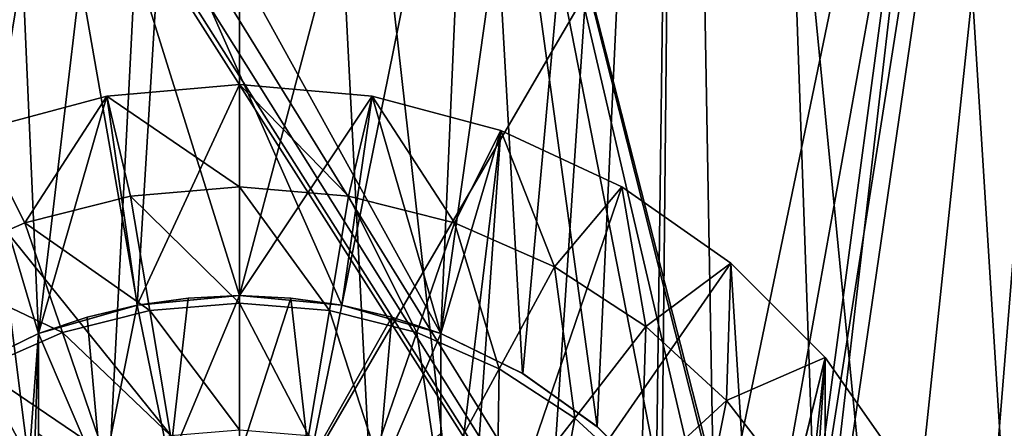
# Model space of a CAD drawing. Units: millimetres. Extents: x -107 to 107, y -42 to 78.
# Drawn here: x -1 to 4, y 64 to 66 of the extents above; entities that cross this region are included whole.
import ezdxf

# ---------------------------------------------------------------- set-up
doc = ezdxf.new("R2010")
doc.units = ezdxf.units.MM
doc.header["$LTSCALE"] = 65.185185
for name, color, linetype in [('161', 7, 'CONTINUOUS'), ('163', 7, 'CONTINUOUS'), ('164', 7, 'CONTINUOUS'), ('165', 7, 'CONTINUOUS'), ('179', 7, 'CONTINUOUS'), ('180', 7, 'CONTINUOUS'), ('182', 7, 'CONTINUOUS'), ('186', 7, 'CONTINUOUS'), ('187', 7, 'CONTINUOUS'), ('188', 7, 'CONTINUOUS'), ('294', 7, 'CONTINUOUS'), ('303', 7, 'CONTINUOUS'), ('304', 7, 'CONTINUOUS'), ('36', 7, 'CONTINUOUS'), ('37', 7, 'CONTINUOUS'), ('64', 7, 'CONTINUOUS'), ('65', 7, 'CONTINUOUS'), ('68', 7, 'CONTINUOUS'), ('70', 7, 'CONTINUOUS')]:
    doc.layers.add(name, color=color, linetype=linetype)

msp = doc.modelspace()

# ---------------------------------------------------------------- linework, layer by layer
at = {"layer": '161', "color": 7, "linetype": 'CONTINUOUS', "true_color": 0xaaaaaa}
for points in [[(-1.4074, 64.3626, 21.4539), (-1.4084, 64.362, 19.8883), (-1, 64.5617, 19.9061), (-1.4074, 64.3626, 21.4539)], [(-1, 64.5617, 21.4767), (-1.4074, 64.3626, 21.4539), (-1, 64.5617, 19.9061), (-1, 64.5617, 21.4767)]]:
    msp.add_3dface(points, dxfattribs=at)
at = {"layer": '163', "color": 7, "linetype": 'CONTINUOUS', "true_color": 0xaaaaaa}
for points in [[(-0.6599, 65.7423, 21.5), (0, 65.8, 21.5), (-0.5088, 64.7025, 21.5), (-0.6599, 65.7423, 21.5)], [(0, 65.8, 21.5), (0, 64.75, 21.5), (-0.5088, 64.7025, 21.5), (0, 65.8, 21.5)], [(0, 64.75, 21.5), (0, 65.8, 21.5), (0.6599, 65.7423, 21.5), (0, 64.75, 21.5)], [(-1.2997, 65.5708, 21.5), (-0.6599, 65.7423, 21.5), (-1, 64.5617, 21.5), (-1.2997, 65.5708, 21.5)], [(-1, 64.5617, 21.5), (-0.6599, 65.7423, 21.5), (-0.5088, 64.7025, 21.5), (-1, 64.5617, 21.5)], [(0, 64.75, 21.5), (0.6599, 65.7423, 21.5), (0.5088, 64.7025, 21.5), (0, 64.75, 21.5)], [(0.5088, 64.7025, 21.5), (0.6599, 65.7423, 21.5), (1, 64.5617, 21.5), (0.5088, 64.7025, 21.5)], [(0.6599, 65.7423, 21.5), (1.2997, 65.5708, 21.5), (1, 64.5617, 21.5), (0.6599, 65.7423, 21.5)], [(-1.118, 63, 21.5), (-1.2997, 65.5708, 21.5), (-1, 64.5617, 21.5), (-1.118, 63, 21.5)], [(1.2997, 65.5708, 21.5), (1.118, 63, 21.5), (1, 63.118, 21.5), (1.2997, 65.5708, 21.5)], [(1, 64.5617, 21.5), (1.2997, 65.5708, 21.5), (1, 63.118, 21.5), (1, 64.5617, 21.5)], [(1.2997, 65.5708, 21.5), (1.9, 65.2909, 21.5), (1.118, 63, 21.5), (1.2997, 65.5708, 21.5)], [(1.9, 65.2909, 21.5), (2.4426, 64.911, 21.5), (1.118, 63, 21.5), (1.9, 65.2909, 21.5)], [(1.118, 63, 21.5), (2.4426, 64.911, 21.5), (2.5617, 63, 21.5), (1.118, 63, 21.5)], [(2.4426, 64.911, 21.5), (2.911, 64.4426, 21.5), (2.5617, 63, 21.5), (2.4426, 64.911, 21.5)], [(-1.118, 61, 21.5), (-1.118, 63, 21.5), (-1, 64.5617, 21.5), (-1.118, 61, 21.5)], [(-1.118, 61, 21.5), (-1, 64.5617, 21.5), (-1, 63.118, 21.5), (-1.118, 61, 21.5)], [(2.5617, 63, 21.5), (2.911, 64.4426, 21.5), (2.7025, 62.5088, 21.5), (2.5617, 63, 21.5)], [(2.7025, 62.5088, 21.5), (2.911, 64.4426, 21.5), (2.75, 62, 21.5), (2.7025, 62.5088, 21.5)], [(2.911, 64.4426, 21.5), (2.911, 59.5574, 21.5), (2.75, 62, 21.5), (2.911, 64.4426, 21.5)], [(3.2909, 63.9, 21.5), (2.911, 59.5574, 21.5), (2.911, 64.4426, 21.5), (3.2909, 63.9, 21.5)]]:
    msp.add_3dface(points, dxfattribs=at)
at = {"layer": '164', "color": 7, "linetype": 'CONTINUOUS', "true_color": 0xaaaaaa}
for points in [[(0.6599, 65.7423, 21.8), (0, 65.8, 21.8), (0.5415, 65.2452, 22.2959), (0.6599, 65.7423, 21.8)], [(0.5415, 65.2452, 22.2959), (0, 65.8, 21.8), (0, 65.2901, 22.2959), (0.5415, 65.2452, 22.2959)], [(1.0683, 65.1118, 22.2959), (0.6599, 65.7423, 21.8), (0.5415, 65.2452, 22.2959), (1.0683, 65.1118, 22.2959)], [(1.2997, 65.5708, 21.8), (0.6599, 65.7423, 21.8), (1.0683, 65.1118, 22.2959), (1.2997, 65.5708, 21.8)], [(1.5659, 64.8936, 22.2959), (1.2997, 65.5708, 21.8), (1.0683, 65.1118, 22.2959), (1.5659, 64.8936, 22.2959)], [(1.9, 65.2909, 21.8), (1.2997, 65.5708, 21.8), (1.5659, 64.8936, 22.2959), (1.9, 65.2909, 21.8)], [(0.5415, 65.2452, 22.2959), (0, 65.2901, 22.2959), (0.4466, 64.6761, 22.7179), (0.5415, 65.2452, 22.2959)], [(0, 65.2901, 22.2959), (0, 64.7131, 22.7179), (0.4466, 64.6761, 22.7179), (0, 65.2901, 22.2959)], [(2.0208, 64.5964, 22.2959), (1.9, 65.2909, 21.8), (1.5659, 64.8936, 22.2959), (2.0208, 64.5964, 22.2959)], [(2.4426, 64.911, 21.8), (1.9, 65.2909, 21.8), (2.0208, 64.5964, 22.2959), (2.4426, 64.911, 21.8)], [(0.8809, 64.5661, 22.7179), (0.5415, 65.2452, 22.2959), (0.4466, 64.6761, 22.7179), (0.8809, 64.5661, 22.7179)], [(1.0683, 65.1118, 22.2959), (0.5415, 65.2452, 22.2959), (0.8809, 64.5661, 22.7179), (1.0683, 65.1118, 22.2959)], [(1.2913, 64.3861, 22.7179), (1.0683, 65.1118, 22.2959), (0.8809, 64.5661, 22.7179), (1.2913, 64.3861, 22.7179)], [(1.5659, 64.8936, 22.2959), (1.0683, 65.1118, 22.2959), (1.2913, 64.3861, 22.7179), (1.5659, 64.8936, 22.2959)], [(1.6664, 64.141, 22.7179), (1.5659, 64.8936, 22.2959), (1.2913, 64.3861, 22.7179), (1.6664, 64.141, 22.7179)], [(2.0208, 64.5964, 22.2959), (1.5659, 64.8936, 22.2959), (1.6664, 64.141, 22.7179), (2.0208, 64.5964, 22.2959)], [(2.4206, 64.2283, 22.2959), (2.4426, 64.911, 21.8), (2.0208, 64.5964, 22.2959), (2.4206, 64.2283, 22.2959)], [(2.911, 64.4426, 21.8), (2.4426, 64.911, 21.8), (2.4206, 64.2283, 22.2959), (2.911, 64.4426, 21.8)], [(0.4466, 64.6761, 22.7179), (0, 64.7131, 22.7179), (0.3428, 64.0544, 23.055), (0.4466, 64.6761, 22.7179)], [(0, 64.7131, 22.7179), (0, 64.0828, 23.055), (0.3428, 64.0544, 23.055), (0, 64.7131, 22.7179)], [(0.6763, 63.9699, 23.055), (0.4466, 64.6761, 22.7179), (0.3428, 64.0544, 23.055), (0.6763, 63.9699, 23.055)], [(0.8809, 64.5661, 22.7179), (0.4466, 64.6761, 22.7179), (0.6763, 63.9699, 23.055), (0.8809, 64.5661, 22.7179)], [(1.9961, 63.8375, 22.7179), (2.0208, 64.5964, 22.2959), (1.6664, 64.141, 22.7179), (1.9961, 63.8375, 22.7179)], [(2.4206, 64.2283, 22.2959), (2.0208, 64.5964, 22.2959), (1.9961, 63.8375, 22.7179), (2.4206, 64.2283, 22.2959)], [(0.9913, 63.8317, 23.055), (0.8809, 64.5661, 22.7179), (0.6763, 63.9699, 23.055), (0.9913, 63.8317, 23.055)], [(1.2913, 64.3861, 22.7179), (0.8809, 64.5661, 22.7179), (0.9913, 63.8317, 23.055), (1.2913, 64.3861, 22.7179)], [(2.7544, 63.7995, 22.2959), (2.911, 64.4426, 21.8), (2.4206, 64.2283, 22.2959), (2.7544, 63.7995, 22.2959)], [(3.2909, 63.9, 21.8), (2.911, 64.4426, 21.8), (2.7544, 63.7995, 22.2959), (3.2909, 63.9, 21.8)], [(1.2793, 63.6436, 23.055), (1.2913, 64.3861, 22.7179), (0.9913, 63.8317, 23.055), (1.2793, 63.6436, 23.055)], [(1.6664, 64.141, 22.7179), (1.2913, 64.3861, 22.7179), (1.2793, 63.6436, 23.055), (1.6664, 64.141, 22.7179)], [(2.2713, 63.4839, 22.7179), (2.4206, 64.2283, 22.2959), (1.9961, 63.8375, 22.7179), (2.2713, 63.4839, 22.7179)], [(2.7544, 63.7995, 22.2959), (2.4206, 64.2283, 22.2959), (2.2713, 63.4839, 22.7179), (2.7544, 63.7995, 22.2959)], [(1.5323, 63.4106, 23.055), (1.6664, 64.141, 22.7179), (1.2793, 63.6436, 23.055), (1.5323, 63.4106, 23.055)], [(1.9961, 63.8375, 22.7179), (1.6664, 64.141, 22.7179), (1.5323, 63.4106, 23.055), (1.9961, 63.8375, 22.7179)]]:
    msp.add_3dface(points, dxfattribs=at)
at = {"layer": '165', "color": 7, "linetype": 'CONTINUOUS', "true_color": 0xaaaaaa}
for points in [[(0, 65.2901, 22.2959), (0, 65.8, 21.8), (-0.6599, 65.7423, 21.8), (0, 65.2901, 22.2959)], [(-1.2997, 65.5708, 21.8), (-1.0683, 65.1118, 22.2959), (-0.6599, 65.7423, 21.8), (-1.2997, 65.5708, 21.8)], [(-1.0683, 65.1118, 22.2959), (-0.5415, 65.2452, 22.2959), (-0.6599, 65.7423, 21.8), (-1.0683, 65.1118, 22.2959)], [(-0.5415, 65.2452, 22.2959), (0, 65.2901, 22.2959), (-0.6599, 65.7423, 21.8), (-0.5415, 65.2452, 22.2959)], [(-1.5659, 64.8936, 22.2959), (-1.0683, 65.1118, 22.2959), (-1.2997, 65.5708, 21.8), (-1.5659, 64.8936, 22.2959)], [(0, 64.7131, 22.7179), (0, 65.2901, 22.2959), (-0.5415, 65.2452, 22.2959), (0, 64.7131, 22.7179)], [(-0.5415, 65.2452, 22.2959), (-1.0683, 65.1118, 22.2959), (-0.4466, 64.6761, 22.7179), (-0.5415, 65.2452, 22.2959)], [(0, 64.7131, 22.7179), (-0.5415, 65.2452, 22.2959), (-0.4466, 64.6761, 22.7179), (0, 64.7131, 22.7179)], [(-1.0683, 65.1118, 22.2959), (-1.5659, 64.8936, 22.2959), (-0.8809, 64.5661, 22.7179), (-1.0683, 65.1118, 22.2959)], [(-0.4466, 64.6761, 22.7179), (-1.0683, 65.1118, 22.2959), (-0.8809, 64.5661, 22.7179), (-0.4466, 64.6761, 22.7179)], [(-0.8809, 64.5661, 22.7179), (-1.5659, 64.8936, 22.2959), (-1.2913, 64.3861, 22.7179), (-0.8809, 64.5661, 22.7179)], [(-0.4466, 64.6761, 22.7179), (-0.8809, 64.5661, 22.7179), (-0.3428, 64.0544, 23.055), (-0.4466, 64.6761, 22.7179)], [(0, 64.0828, 23.055), (0, 64.7131, 22.7179), (-0.4466, 64.6761, 22.7179), (0, 64.0828, 23.055)], [(0, 64.0828, 23.055), (-0.4466, 64.6761, 22.7179), (-0.3428, 64.0544, 23.055), (0, 64.0828, 23.055)], [(-0.8809, 64.5661, 22.7179), (-1.2913, 64.3861, 22.7179), (-0.6763, 63.9699, 23.055), (-0.8809, 64.5661, 22.7179)], [(-0.3428, 64.0544, 23.055), (-0.8809, 64.5661, 22.7179), (-0.6763, 63.9699, 23.055), (-0.3428, 64.0544, 23.055)], [(-1.2913, 64.3861, 22.7179), (-1.6664, 64.141, 22.7179), (-0.9913, 63.8317, 23.055), (-1.2913, 64.3861, 22.7179)], [(-0.6763, 63.9699, 23.055), (-1.2913, 64.3861, 22.7179), (-0.9913, 63.8317, 23.055), (-0.6763, 63.9699, 23.055)], [(-0.9913, 63.8317, 23.055), (-1.6664, 64.141, 22.7179), (-1.2793, 63.6436, 23.055), (-0.9913, 63.8317, 23.055)]]:
    msp.add_3dface(points, dxfattribs=at)
at = {"layer": '179', "color": 7, "linetype": 'CONTINUOUS', "true_color": 0xaaaaaa}
for points in [[(0, 64.75, 21.5), (-0.5078, 64.7027, 21.494), (-0.5088, 64.7025, 21.5), (0, 64.75, 21.5)], [(-0.5078, 64.7027, 21.494), (-1, 64.5617, 21.4767), (-0.5088, 64.7025, 21.5), (-0.5078, 64.7027, 21.494)], [(-1, 64.5617, 21.4767), (-1, 64.5617, 21.5), (-0.5088, 64.7025, 21.5), (-1, 64.5617, 21.4767)]]:
    msp.add_3dface(points, dxfattribs=at)
at = {"layer": '180', "color": 7, "linetype": 'CONTINUOUS', "true_color": 0xaaaaaa}
for points in [[(1, 64.5617, 19.9061), (1, 64.5617, 21.4767), (1, 63.118, 18.5), (1, 64.5617, 19.9061)], [(1, 64.5617, 21.4767), (1, 64.5617, 21.5), (1, 63.118, 18.5), (1, 64.5617, 21.4767)], [(1, 64.5617, 19.3), (1, 64.5617, 19.9061), (1, 63.118, 18.5), (1, 64.5617, 19.3)], [(1, 64.5617, 21.5), (1, 63.118, 21.5), (1, 63.118, 18.5), (1, 64.5617, 21.5)], [(1, 64.0619, 18.8416), (1, 64.5617, 19.3), (1, 63.118, 18.5), (1, 64.0619, 18.8416)]]:
    msp.add_3dface(points, dxfattribs=at)
at = {"layer": '182', "color": 7, "linetype": 'CONTINUOUS', "true_color": 0xaaaaaa}
for points in [[(-1, 64.5617, 21.4767), (-1, 64.5617, 19.9061), (-1, 63.118, 21.5), (-1, 64.5617, 21.4767)], [(-1, 64.5617, 21.5), (-1, 64.5617, 21.4767), (-1, 63.118, 21.5), (-1, 64.5617, 21.5)], [(-1, 63.118, 21.5), (-1, 64.5617, 19.9061), (-1, 64.5617, 19.3), (-1, 63.118, 21.5)], [(-1, 64.0619, 18.8416), (-1, 63.118, 21.5), (-1, 64.5617, 19.3), (-1, 64.0619, 18.8416)]]:
    msp.add_3dface(points, dxfattribs=at)
at = {"layer": '186', "color": 7, "linetype": 'CONTINUOUS', "true_color": 0xaaaaaa}
for points in [[(-0.5088, 64.7025, 19.3), (-0.2555, 64.7381, 19.3), (-0.3481, 63.9187, 18.5), (-0.5088, 64.7025, 19.3)], [(-0.2555, 64.7381, 19.3), (0, 64.75, 19.3), (-0.3481, 63.9187, 18.5), (-0.2555, 64.7381, 19.3)], [(-0.3481, 63.9187, 18.5), (0, 64.75, 19.3), (0, 63.95, 18.5), (-0.3481, 63.9187, 18.5)], [(0, 64.75, 19.3), (0.2555, 64.7381, 19.3), (0, 63.95, 18.5), (0, 64.75, 19.3)], [(0, 63.95, 18.5), (0.2555, 64.7381, 19.3), (0.3481, 63.9187, 18.5), (0, 63.95, 18.5)], [(0.2555, 64.7381, 19.3), (0.5088, 64.7025, 19.3), (0.3481, 63.9187, 18.5), (0.2555, 64.7381, 19.3)], [(-0.7577, 64.6436, 19.3), (-0.5088, 64.7025, 19.3), (-0.6851, 63.8257, 18.5), (-0.7577, 64.6436, 19.3)], [(-0.6851, 63.8257, 18.5), (-0.5088, 64.7025, 19.3), (-0.3481, 63.9187, 18.5), (-0.6851, 63.8257, 18.5)], [(0.5088, 64.7025, 19.3), (0.7577, 64.6436, 19.3), (0.3481, 63.9187, 18.5), (0.5088, 64.7025, 19.3)], [(-1, 64.5617, 19.3), (-0.7577, 64.6436, 19.3), (-0.6851, 63.8257, 18.5), (-1, 64.5617, 19.3)], [(0.3481, 63.9187, 18.5), (0.7577, 64.6436, 19.3), (0.6851, 63.8257, 18.5), (0.3481, 63.9187, 18.5)], [(0.7577, 64.6436, 19.3), (1, 64.5617, 19.3), (0.6851, 63.8257, 18.5), (0.7577, 64.6436, 19.3)], [(-1, 64.0619, 18.8416), (-1, 64.5617, 19.3), (-0.6851, 63.8257, 18.5), (-1, 64.0619, 18.8416)], [(1, 64.5617, 19.3), (1, 64.0619, 18.8416), (0.6851, 63.8257, 18.5), (1, 64.5617, 19.3)]]:
    msp.add_3dface(points, dxfattribs=at)
at = {"layer": '187', "color": 7, "linetype": 'CONTINUOUS', "true_color": 0xaaaaaa}
for points in [[(0.6599, 65.7423, 21.5), (0, 65.8, 21.5), (0.6599, 65.7423, 21.8), (0.6599, 65.7423, 21.5)], [(0, 65.8, 21.5), (0, 65.8, 21.8), (0.6599, 65.7423, 21.8), (0, 65.8, 21.5)], [(1.2997, 65.5708, 21.5), (0.6599, 65.7423, 21.5), (1.2997, 65.5708, 21.8), (1.2997, 65.5708, 21.5)], [(0.6599, 65.7423, 21.5), (0.6599, 65.7423, 21.8), (1.2997, 65.5708, 21.8), (0.6599, 65.7423, 21.5)], [(1.9, 65.2909, 21.5), (1.2997, 65.5708, 21.5), (1.9, 65.2909, 21.8), (1.9, 65.2909, 21.5)], [(1.2997, 65.5708, 21.5), (1.2997, 65.5708, 21.8), (1.9, 65.2909, 21.8), (1.2997, 65.5708, 21.5)], [(2.4426, 64.911, 21.5), (1.9, 65.2909, 21.5), (2.4426, 64.911, 21.8), (2.4426, 64.911, 21.5)], [(1.9, 65.2909, 21.5), (1.9, 65.2909, 21.8), (2.4426, 64.911, 21.8), (1.9, 65.2909, 21.5)], [(2.911, 64.4426, 21.5), (2.4426, 64.911, 21.5), (2.911, 64.4426, 21.8), (2.911, 64.4426, 21.5)], [(2.4426, 64.911, 21.5), (2.4426, 64.911, 21.8), (2.911, 64.4426, 21.8), (2.4426, 64.911, 21.5)], [(3.2909, 63.9, 21.5), (2.911, 64.4426, 21.5), (3.2909, 63.9, 21.8), (3.2909, 63.9, 21.5)], [(2.911, 64.4426, 21.5), (2.911, 64.4426, 21.8), (3.2909, 63.9, 21.8), (2.911, 64.4426, 21.5)]]:
    msp.add_3dface(points, dxfattribs=at)
at = {"layer": '188', "color": 7, "linetype": 'CONTINUOUS', "true_color": 0xaaaaaa}
for points in [[(0, 65.8, 21.5), (-0.6599, 65.7423, 21.5), (0, 65.8, 21.8), (0, 65.8, 21.5)], [(0, 65.8, 21.8), (-0.6599, 65.7423, 21.5), (-0.6599, 65.7423, 21.8), (0, 65.8, 21.8)], [(-0.6599, 65.7423, 21.5), (-1.2997, 65.5708, 21.5), (-0.6599, 65.7423, 21.8), (-0.6599, 65.7423, 21.5)], [(-1.2997, 65.5708, 21.5), (-1.2997, 65.5708, 21.8), (-0.6599, 65.7423, 21.8), (-1.2997, 65.5708, 21.5)]]:
    msp.add_3dface(points, dxfattribs=at)
at = {"layer": '294', "color": 7, "linetype": 'CONTINUOUS', "true_color": 0xaaaaaa}
for points in [[(1.4074, 64.3626, 21.4539), (1, 64.5617, 21.4767), (1.4084, 64.362, 19.8883), (1.4074, 64.3626, 21.4539)], [(1, 64.5617, 21.4767), (1, 64.5617, 19.9061), (1.4084, 64.362, 19.8883), (1, 64.5617, 21.4767)], [(1.7773, 64.0985, 21.4264), (1.4074, 64.3626, 21.4539), (1.4084, 64.362, 19.8883), (1.7773, 64.0985, 21.4264)], [(1.7773, 64.0985, 21.4264), (1.4084, 64.362, 19.8883), (1.7785, 64.0975, 19.8679), (1.7773, 64.0985, 21.4264)], [(2.0985, 63.7774, 21.3973), (1.7773, 64.0985, 21.4264), (1.7785, 64.0975, 19.8679), (2.0985, 63.7774, 21.3973)], [(2.0985, 63.7774, 21.3973), (1.7785, 64.0975, 19.8679), (2.0995, 63.7761, 19.8479), (2.0985, 63.7774, 21.3973)]]:
    msp.add_3dface(points, dxfattribs=at)
at = {"layer": '303', "color": 7, "linetype": 'CONTINUOUS', "true_color": 0xaaaaaa}
for points in [[(-0.5087, 64.7025, 19.9198), (-0.2555, 64.7381, 19.3), (-0.5088, 64.7025, 19.3), (-0.5087, 64.7025, 19.9198)], [(-0.5087, 64.7025, 19.9198), (0, 64.75, 19.9246), (-0.2555, 64.7381, 19.3), (-0.5087, 64.7025, 19.9198)], [(0, 64.75, 19.9246), (0, 64.75, 19.3), (-0.2555, 64.7381, 19.3), (0, 64.75, 19.9246)], [(0, 64.75, 19.9246), (0.5087, 64.7025, 19.9198), (0, 64.75, 19.3), (0, 64.75, 19.9246)], [(0.5087, 64.7025, 19.9198), (0.2555, 64.7381, 19.3), (0, 64.75, 19.3), (0.5087, 64.7025, 19.9198)], [(0.5087, 64.7025, 19.9198), (0.5088, 64.7025, 19.3), (0.2555, 64.7381, 19.3), (0.5087, 64.7025, 19.9198)], [(-1, 64.5617, 19.9061), (-0.5087, 64.7025, 19.9198), (-1, 64.5617, 19.3), (-1, 64.5617, 19.9061)], [(-1, 64.5617, 19.3), (-0.5087, 64.7025, 19.9198), (-0.7577, 64.6436, 19.3), (-1, 64.5617, 19.3)], [(-0.5087, 64.7025, 19.9198), (-0.5088, 64.7025, 19.3), (-0.7577, 64.6436, 19.3), (-0.5087, 64.7025, 19.9198)], [(0.5087, 64.7025, 19.9198), (1, 64.5617, 19.9061), (0.5088, 64.7025, 19.3), (0.5087, 64.7025, 19.9198)], [(1, 64.5617, 19.9061), (0.7577, 64.6436, 19.3), (0.5088, 64.7025, 19.3), (1, 64.5617, 19.9061)], [(1, 64.5617, 19.9061), (1, 64.5617, 19.3), (0.7577, 64.6436, 19.3), (1, 64.5617, 19.9061)]]:
    msp.add_3dface(points, dxfattribs=at)
at = {"layer": '304', "color": 7, "linetype": 'CONTINUOUS', "true_color": 0xaaaaaa}
for points in [[(0.5078, 64.7027, 21.494), (0, 64.75, 21.5), (0.5088, 64.7025, 21.5), (0.5078, 64.7027, 21.494)], [(1, 64.5617, 21.4767), (0.5078, 64.7027, 21.494), (1, 64.5617, 21.5), (1, 64.5617, 21.4767)], [(0.5078, 64.7027, 21.494), (0.5088, 64.7025, 21.5), (1, 64.5617, 21.5), (0.5078, 64.7027, 21.494)]]:
    msp.add_3dface(points, dxfattribs=at)
at = {"layer": '36', "color": 7, "linetype": 'CONTINUOUS', "true_color": 0xaaaaaa}
for points in [[(-1.044, 56.1486, -21.4746), (-3.1256, 56.0539, -21.2716), (-2.4072, 76.5, -21.3648), (-1.044, 56.1486, -21.4746)], [(0, 76.5, -21.5), (-1.044, 56.1486, -21.4746), (-2.4072, 76.5, -21.3648), (0, 76.5, -21.5)], [(1.044, 56.1486, -21.4746), (-1.044, 56.1486, -21.4746), (0, 76.5, -21.5), (1.044, 56.1486, -21.4746)], [(2.4072, 76.5, -21.3648), (1.044, 56.1486, -21.4746), (0, 76.5, -21.5), (2.4072, 76.5, -21.3648)], [(3.1256, 56.0539, -21.2716), (1.044, 56.1486, -21.4746), (2.4072, 76.5, -21.3648), (3.1256, 56.0539, -21.2716)], [(4.7842, 76.5, -20.961), (3.1256, 56.0539, -21.2716), (2.4072, 76.5, -21.3648), (4.7842, 76.5, -20.961)], [(5.1851, 55.8645, -20.8654), (3.1256, 56.0539, -21.2716), (4.7842, 76.5, -20.961), (5.1851, 55.8645, -20.8654)]]:
    msp.add_3dface(points, dxfattribs=at)
at = {"layer": '37', "color": 7, "linetype": 'CONTINUOUS', "true_color": 0xaaaaaa}
for points in [[(-1, 64.5617, 21.4767), (-1.1727, 68.5, 21.468), (-1.4074, 64.3626, 21.4539), (-1, 64.5617, 21.4767)], [(1.1727, 68.5, 21.468), (-1.1727, 68.5, 21.468), (1, 64.5617, 21.4767), (1.1727, 68.5, 21.468)], [(1, 64.5617, 21.4767), (-1.1727, 68.5, 21.468), (0.5078, 64.7027, 21.494), (1, 64.5617, 21.4767)], [(0.5078, 64.7027, 21.494), (-1.1727, 68.5, 21.468), (0, 64.75, 21.5), (0.5078, 64.7027, 21.494)], [(0, 64.75, 21.5), (-1.1727, 68.5, 21.468), (-0.5078, 64.7027, 21.494), (0, 64.75, 21.5)], [(-0.5078, 64.7027, 21.494), (-1.1727, 68.5, 21.468), (-1, 64.5617, 21.4767), (-0.5078, 64.7027, 21.494)], [(1.4074, 64.3626, 21.4539), (1.1727, 68.5, 21.468), (1, 64.5617, 21.4767), (1.4074, 64.3626, 21.4539)], [(3.5041, 68.5, 21.2125), (1.1727, 68.5, 21.468), (2.7026, 62.5083, 21.3295), (3.5041, 68.5, 21.2125)], [(2.5617, 63, 21.3468), (1.1727, 68.5, 21.468), (2.3625, 63.4074, 21.3698), (2.5617, 63, 21.3468)], [(1.1727, 68.5, 21.468), (2.5617, 63, 21.3468), (2.7026, 62.5083, 21.3295), (1.1727, 68.5, 21.468)], [(2.3625, 63.4074, 21.3698), (1.1727, 68.5, 21.468), (2.0985, 63.7774, 21.3973), (2.3625, 63.4074, 21.3698)], [(2.0985, 63.7774, 21.3973), (1.1727, 68.5, 21.468), (1.7773, 64.0985, 21.4264), (2.0985, 63.7774, 21.3973)], [(1.7773, 64.0985, 21.4264), (1.1727, 68.5, 21.468), (1.4074, 64.3626, 21.4539), (1.7773, 64.0985, 21.4264)], [(2.75, 62, 21.3234), (3.5041, 68.5, 21.2125), (2.7026, 62.5083, 21.3295), (2.75, 62, 21.3234)], [(4.7842, 48, 20.9609), (3.5041, 68.5, 21.2125), (2.75, 62, 21.3234), (4.7842, 48, 20.9609)], [(3.5041, 68.5, 21.2125), (4.7842, 48, 20.9609), (5.7938, 68.5, 20.7046), (3.5041, 68.5, 21.2125)]]:
    msp.add_3dface(points, dxfattribs=at)
at = {"layer": '64', "color": 7, "linetype": 'CONTINUOUS', "true_color": 0xaaaaaa}
for points in [[(-1.9638, 55.5314, -20.1511), (0, 55.5752, -20.245), (-2.1921, 73.0174, -19.5131), (-1.9638, 55.5314, -20.1511)], [(-2.1921, 73.0174, -19.5131), (0, 55.5752, -20.245), (0, 73.0174, -19.6359), (-2.1921, 73.0174, -19.5131)], [(0, 73.0174, 19.6359), (-2.0997, 63.7759, 19.8479), (-2.1921, 73.0174, 19.5131), (0, 73.0174, 19.6359)], [(-1.7785, 64.0975, 19.8679), (-2.0997, 63.7759, 19.8479), (0, 73.0174, 19.6359), (-1.7785, 64.0975, 19.8679)], [(-1.4084, 64.362, 19.8883), (-1.7785, 64.0975, 19.8679), (0, 73.0174, 19.6359), (-1.4084, 64.362, 19.8883)], [(-1, 64.5617, 19.9061), (-1.4084, 64.362, 19.8883), (0, 73.0174, 19.6359), (-1, 64.5617, 19.9061)], [(-0.5087, 64.7025, 19.9198), (-1, 64.5617, 19.9061), (0, 73.0174, 19.6359), (-0.5087, 64.7025, 19.9198)], [(0, 64.75, 19.9246), (-0.5087, 64.7025, 19.9198), (0, 73.0174, 19.6359), (0, 64.75, 19.9246)]]:
    msp.add_3dface(points, dxfattribs=at)
at = {"layer": '65', "color": 7, "linetype": 'CONTINUOUS', "true_color": 0xaaaaaa}
for points in [[(0, 55.5752, -20.245), (1.9638, 55.5314, -20.1511), (0, 73.0174, -19.6359), (0, 55.5752, -20.245)], [(0, 73.0174, -19.6359), (1.9638, 55.5314, -20.1511), (2.1921, 73.0174, -19.5131), (0, 73.0174, -19.6359)], [(0, 64.75, 19.9246), (0, 73.0174, 19.6359), (2.1921, 73.0174, 19.5131), (0, 64.75, 19.9246)], [(0, 64.75, 19.9246), (2.1921, 73.0174, 19.5131), (0.5087, 64.7025, 19.9198), (0, 64.75, 19.9246)], [(0.5087, 64.7025, 19.9198), (2.1921, 73.0174, 19.5131), (1, 64.5617, 19.9061), (0.5087, 64.7025, 19.9198)], [(1, 64.5617, 19.9061), (2.1921, 73.0174, 19.5131), (1.4084, 64.362, 19.8883), (1, 64.5617, 19.9061)], [(1.4084, 64.362, 19.8883), (2.1921, 73.0174, 19.5131), (1.7785, 64.0975, 19.8679), (1.4084, 64.362, 19.8883)], [(1.7785, 64.0975, 19.8679), (2.1921, 73.0174, 19.5131), (2.0995, 63.7761, 19.8479), (1.7785, 64.0975, 19.8679)], [(1.9638, 55.5314, -20.1511), (3.9137, 55.4, -19.8693), (2.1921, 73.0174, -19.5131), (1.9638, 55.5314, -20.1511)], [(2.0995, 63.7761, 19.8479), (2.1921, 73.0174, 19.5131), (2.3629, 63.4069, 19.8312), (2.0995, 63.7761, 19.8479)], [(2.1921, 73.0174, -19.5131), (3.9137, 55.4, -19.8693), (4.3569, 73.0174, -19.1464), (2.1921, 73.0174, -19.5131)], [(2.1921, 73.0174, 19.5131), (4.3569, 73.0174, 19.1464), (2.3629, 63.4069, 19.8312), (2.1921, 73.0174, 19.5131)], [(4.6663, 54, 19.7564), (2.3494, 54, 20.1636), (4.3569, 73.0174, 19.1464), (4.6663, 54, 19.7564)], [(2.3494, 54, 20.1636), (2.75, 62.002, 19.8308), (4.3569, 73.0174, 19.1464), (2.3494, 54, 20.1636)], [(4.3569, 73.0174, 19.1464), (2.5617, 63, 19.8209), (2.3629, 63.4069, 19.8312), (4.3569, 73.0174, 19.1464)], [(2.7023, 62.5099, 19.8194), (2.5617, 63, 19.8209), (4.3569, 73.0174, 19.1464), (2.7023, 62.5099, 19.8194)], [(2.75, 62.002, 19.8308), (2.7023, 62.5099, 19.8194), (4.3569, 73.0174, 19.1464), (2.75, 62.002, 19.8308)]]:
    msp.add_3dface(points, dxfattribs=at)
at = {"layer": '68', "color": 7, "linetype": 'CONTINUOUS', "true_color": 0xaaaaaa}
for points in [[(6.5527, 55.5, -7.0524), (-6.5527, 55.5, -7.0524), (-7.1463, 72.5, -7.646), (6.5527, 55.5, -7.0524)], [(-3.969, 72.0361, -7.6298), (6.5527, 55.5, -7.0524), (-7.1463, 72.5, -7.646), (-3.969, 72.0361, -7.6298)], [(-3.924, 72.0304, -7.6296), (6.5527, 55.5, -7.0524), (-3.969, 72.0361, -7.6298), (-3.924, 72.0304, -7.6296)], [(-3.8071, 72.0205, -7.6293), (6.5527, 55.5, -7.0524), (-3.924, 72.0304, -7.6296), (-3.8071, 72.0205, -7.6293)], [(-3.6438, 72.0182, -7.6292), (6.5527, 55.5, -7.0524), (-3.8071, 72.0205, -7.6293), (-3.6438, 72.0182, -7.6292)], [(3.6408, 72.0182, -7.6292), (6.5527, 55.5, -7.0524), (-3.6438, 72.0182, -7.6292), (3.6408, 72.0182, -7.6292)], [(3.8047, 72.0204, -7.6293), (6.5527, 55.5, -7.0524), (3.6408, 72.0182, -7.6292), (3.8047, 72.0204, -7.6293)]]:
    msp.add_3dface(points, dxfattribs=at)
at = {"layer": '70', "color": 7, "linetype": 'CONTINUOUS', "true_color": 0xaaaaaa}
for points in [[(-5.1324, 72.1014, 9.6321), (-4.5527, 55.5, 9.0524), (5.1324, 72.1014, 9.6321), (-5.1324, 72.1014, 9.6321)], [(-4.5527, 55.5, 9.0524), (4.5527, 55.5, 9.0524), (5.1324, 72.1014, 9.6321), (-4.5527, 55.5, 9.0524)]]:
    msp.add_3dface(points, dxfattribs=at)

doc.saveas('drawing.dxf')
